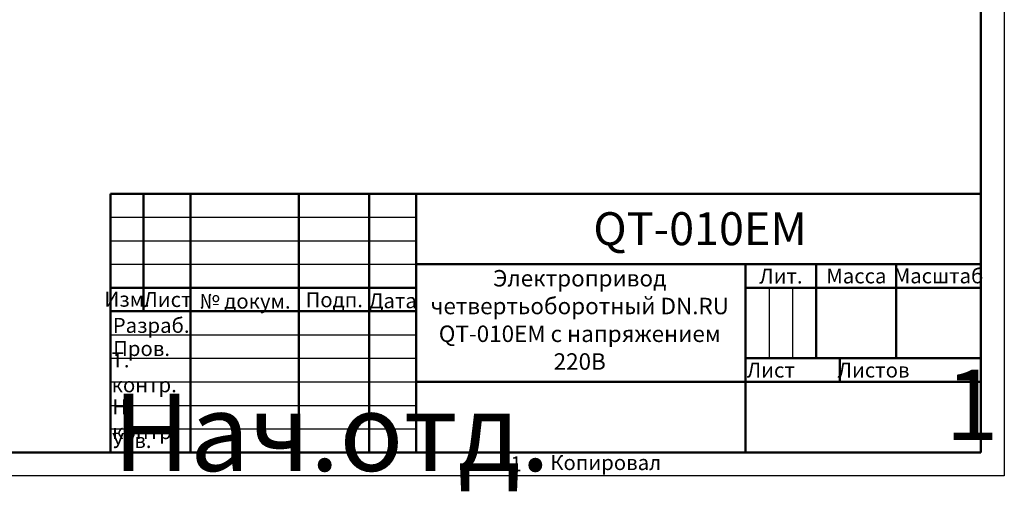
# Model space of a CAD drawing. Units: millimetres. Extents: x 0 to 840, y -7 to 594.
# Drawn here: x 421 to 840, y -7 to 194 of the extents above; entities that cross this region are included whole.
import ezdxf
from ezdxf.enums import TextEntityAlignment as Align

# ---------------------------------------------------------------- set-up
doc = ezdxf.new("R2018")
doc.units = ezdxf.units.MM
doc.header["$LTSCALE"] = 2
doc.layers.add('Заголовок (ГОСТ)', color=7, linetype='Continuous', lineweight=50)
doc.layers.add('Кромка (ГОСТ)', color=7, linetype='Continuous', lineweight=50)
doc.styles.add('Альтернативный текст (ГОСТ)', font='arial.ttf', dxfattribs={"width": 0.8})

# ---------------------------------------------------------------- blocks, each defined once
blk = doc.blocks.new('Рамки ГОСТ - Рамка')
at = {"layer": 'Кромка (ГОСТ)', "lineweight": 25}
for p, q in [((420, 297), (420, 0)), ((420, 0), (0, 0))]:
    blk.add_line(p, q, dxfattribs=at)
at = {"layer": 'Кромка (ГОСТ)'}
for p, q in [((415, 5), (415, 292)), ((20, 5), (415, 5))]:
    blk.add_line(p, q, dxfattribs=at)
at = {"layer": 'Кромка (ГОСТ)', "insert": (315, 4.14), "char_height": 3.17, "width": 6.6287, "attachment_point": 1, "style": 'Альтернативный текст (ГОСТ)'}
blk.add_mtext('\\fGOST Common|b0|i1;{\\H3.1700;1}', dxfattribs=at)
blk = doc.blocks.new('Основные надписи ГОСТ - Форма 1')
at = {"layer": 'Заголовок (ГОСТ)'}
for p, q in [((0, 55), (185, 55)), ((0, 0), (0, 55)), ((0, 0), (0, 55)), ((7, 55), (7, 30)), ((17, 55), (17, 0)), ((40, 55), (40, 0)), ((55, 55), (55, 0)), ((65, 55), (65, 0)), ((185, 0), (185, 55)), ((65, 40), (185, 40)), ((135, 40), (135, 0)), ((150, 40), (150, 20)), ((167, 40), (167, 20)), ((0, 35), (65, 35)), ((135, 35), (185, 35)), ((0, 30), (65, 30)), ((135, 20), (185, 20)), ((155, 20), (155, 15)), ((65, 15), (185, 15)), ((185, 0), (0, 0))]:
    blk.add_line(p, q, dxfattribs=at)
at = {"layer": 'Заголовок (ГОСТ)', "linetype": 'Continuous', "lineweight": 25}
for p, q in [((0, 50), (65, 50)), ((0, 45), (65, 45)), ((0, 40), (65, 40)), ((140, 35), (140, 20)), ((145, 35), (145, 20)), ((0, 25), (65, 25)), ((0, 20), (65, 20)), ((0, 15), (65, 15)), ((0, 10), (65, 10)), ((0, 5), (65, 5))]:
    blk.add_line(p, q, dxfattribs=at)
at = {"layer": 'Заголовок (ГОСТ)', "style": 'Альтернативный текст (ГОСТ)'}
for s, insert, char_height, width, attachment_point in [('\\fGOST Common|b0|i1;\\W1.00;{\\H7.0000;QT-010EM}', (125.33, 47.56), 7, 119.843, 5), ('\\fGOST Common|b0|i1;{\\H3.1700;Лит.}', (142.52, 37.49), 3.17, 14.9766, 5), ('\\fGOST Common|b0|i1;{\\H3.1700;Масса}', (158.55, 37.51), 3.17, 16.9878, 5), ('\\fGOST Common|b0|i1;{\\H3.1700;Масштаб}', (176.02, 37.53), 3.17, 17.8316, 5), ('\\fGOST Common|b0|i1;{\\H3.1700;Изм.}', (3.5, 32.56), 3.17, 6.9635, 5), ('\\fGOST Common|b0|i1;{\\H3.1700;Лист}', (12.1, 32.5), 3.17, 10.0029, 5), ('\\A0;\\fGOST Common|b0|i1;{\\H3.1700;№ докум.}', (28.58, 32.16), 3.17, 22.9069, 5), ('\\fGOST Common|b0|i1;{\\H3.1700;Подп.}', (47.56, 32.45), 3.17, 14.879, 5), ('\\fGOST Common|b0|i1;{\\H3.1700;Дата}', (60.02, 32.24), 3.17, 9.9614, 5), ('\\fGOST Common|b0|i1;{\\H3.1700;Разраб.}', (0.47, 27), 3.17, 16.9971, 4), ('\\fGOST Common|b0|i1;{\\H3.1700;Пров.}', (0.56, 22.08), 3.17, 17.0192, 4), ('\\A0;\\fGOST Common|b0|i1;{\\H3.1700;Т. контр.}', (0.23, 17.01), 3.17, 16.9554, 4), ('\\fGOST Common|b0|i1;{\\H3.1700;Лист}', (140.37, 17.5), 3.17, 10.5071, 5), ('\\fGOST Common|b0|i1;{\\H3.1700;Листов}', (162.21, 17.5), 3.17, 14.3668, 5), ('\\A1;', (150.6, 17.54), 3.17, 8.8313, 5), ('\\fGOST Common|b0|i1;{\\H3.1700;Н. контр.}', (0.36, 7.05), 3.17, 16.9999, 4), ('\\fGOST Common|b0|i1;{\\H3.1700;Утв.}', (0.34, 2.52), 3.17, 17.0083, 4), ('\\fGOST Common|b0|i1;{\\H3.1700;Копировал}', (93.48, -0.59), 3.17, 19.7871, 1)]:
    blk.add_mtext(s, dxfattribs=dict(at, insert=insert, char_height=char_height, width=width, attachment_point=attachment_point))
at = {"layer": 'Заголовок (ГОСТ)', "insert": (99.74, 28.17), "char_height": 3.5, "width": 69.6093, "attachment_point": 5, "line_spacing_factor": 1.011285, "style": 'Альтернативный текст (ГОСТ)'}
blk.add_mtext('\\fGOST Common|b0|i1;{\\H3.5000;Электропривод четвертьоборотный DN.RU QT-010EM с напряжением 220В}', dxfattribs=at)
at = {"layer": 'Заголовок (ГОСТ)', "lineweight": 30, "flags": 104}
for tag, height, p in [('Изм1', 2.89, (3.51, 52.52)), ('Лист1', 2.89, (12.03, 52.52)), ('Докум1', 2.89, (28.54, 52.48)), ('Изм2', 2.89, (3.5, 47.52)), ('Лист2', 2.89, (12.01, 47.5)), ('Докум2', 2.89, (28.53, 47.5)), ('Изм3', 2.89, (3.5, 42.5)), ('Лист3', 2.89, (12.01, 42.51)), ('Докум3', 2.89, (28.51, 42.48)), ('Изм4', 2.89, (3.51, 37.5)), ('Лист4', 2.89, (12, 37.53)), ('Докум4', 2.89, (28.51, 37.52)), ('Литера', 3.5, (137.52, 27.25)), ('Литера2', 3.5, (142.51, 27.22)), ('Литера3', 3.5, (147.52, 27.21)), ('Тип_документа', 3.17, (100.08, 17.56)), ('Листов', 3.17, (177.46, 17.58)), ('Материал_Класс', 3.5, (99.98, 7.54)), ('ОРГАНИЗАЦИЯ', 3.5, (160.02, 7.6))]:
    blk.add_attdef(tag, text='', height=height, dxfattribs=at).set_placement(p, align=Align.MIDDLE_CENTER)
for tag, height, p in [('Подп1', 2.89, (40.01, 52.51)), ('Дата1', 2, (55.01, 52.51)), ('Подп2', 2.89, (40.01, 47.5)), ('Дата2', 2, (55.01, 47.49)), ('Подп3', 2.89, (40.01, 42.51)), ('Дата3', 2, (55.02, 42.52)), ('Подп4', 2.89, (40.01, 37.51)), ('Дата4', 2, (55.02, 37.51)), ('ПРОВЕРИЛ', 3.17, (17.41, 22.53)), ('Проверил_Подп.', 2.89, (40.05, 22.52)), ('ДАТА_ПРОВЕРКИ', 2, (55.02, 22.51)), ('ТЕХНОЛОГ', 3.17, (17.33, 17.54)), ('Технолог_Подп.', 2.89, (40.05, 17.51)), ('Технолог_Дата', 2, (55.01, 17.5)), ('НАЧ._ОТДЕЛА', 3.17, (17.46, 12.45)), ('Руководитель_Подп.', 2.89, (40.01, 12.5)), ('Руководитель_Дата', 2, (55.01, 12.51)), ('Должность_руководителя', 3.17, (0.52, 12.51)), ('НОРМОКОНТРОЛЬ', 3.17, (17.37, 7.48)), ('Нормоконтроль_Подп.', 2.89, (40.05, 7.52)), ('ДАТА_НОРМОКОНТРОЛЯ', 2, (55.02, 7.51)), ('УТВЕРДИЛ', 3.17, (17.4, 2.51)), ('Утвердил_Подп.', 2.89, (40.05, 2.51)), ('ДАТА_УТВЕРЖДЕНИЯ', 2, (55.01, 2.5))]:
    blk.add_attdef(tag, text='', height=height, dxfattribs=at).set_placement(p, align=Align.MIDDLE_LEFT)
for tag, p in [('Материал_Наим.', (133.71, 9.75)), ('Материал_ГОСТ', (134.04, 4.06))]:
    blk.add_attdef(tag, text='', height=3.5, dxfattribs=at).set_placement(p, align=Align.MIDDLE_RIGHT)

msp = doc.modelspace()

# ---------------------------------------------------------------- block references
at = {"xscale": 2, "yscale": 2, "zscale": 2}
msp.add_blockref('Рамки ГОСТ - Рамка', (0, 0), dxfattribs=at)
ref = msp.add_blockref('Основные надписи ГОСТ - Форма 1', (460, 10), dxfattribs=dict(xscale=2, yscale=2, zscale=2))
lines = msp.add_mtext('Нач.отд.', dxfattribs={"layer": 'Заголовок (ГОСТ)', "insert": (461.043, 35.028), "char_height": 32.9519, "attachment_point": 1})
ref.add_attrib('Должность_руководителя', '', (461.043, 35.028), dxfattribs={"flags": 104}).embed_mtext(lines)
lines = msp.add_mtext('1', dxfattribs={"layer": 'Заголовок (ГОСТ)', "insert": (814.918, 45.158), "char_height": 29.931, "attachment_point": 1})
ref.add_attrib('Листов', '', (814.918, 45.158), dxfattribs={"flags": 104}).embed_mtext(lines)

doc.saveas('drawing.dxf')
